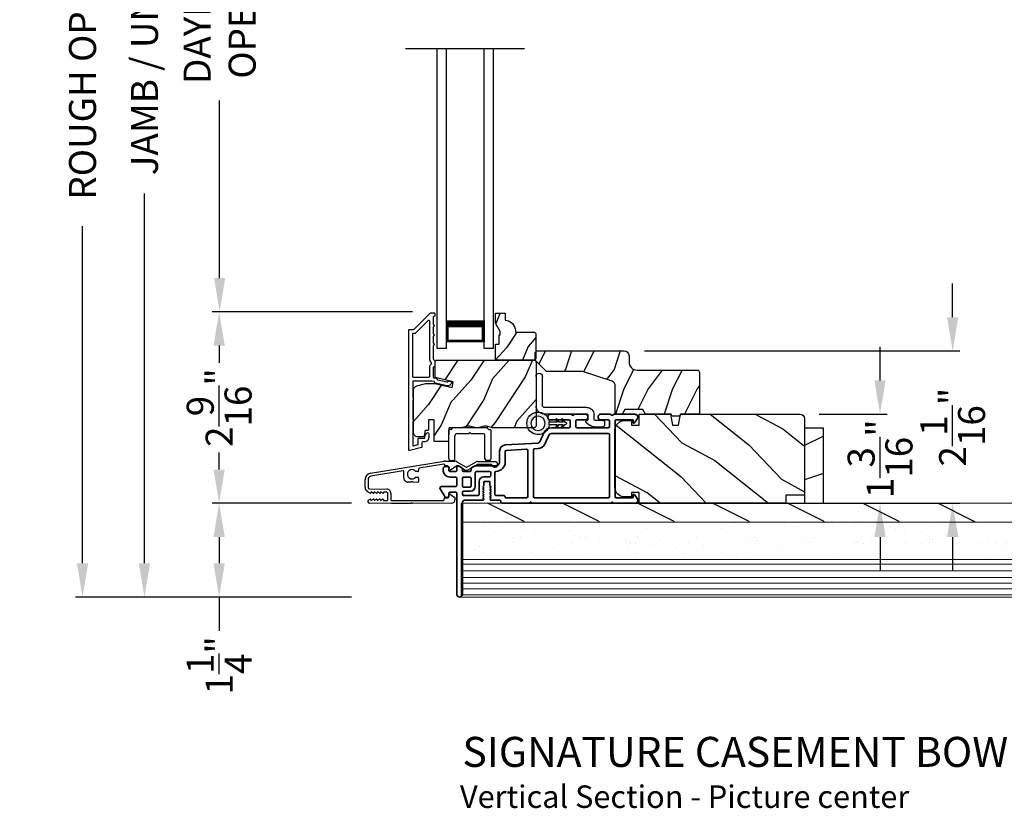
# Model space of a CAD drawing. Extents: x 102 to 204, y -200 to -134.
# Drawn here: x 181 to 194, y -166 to -155 of the extents above; entities that cross this region are included whole.
import ezdxf

# ---------------------------------------------------------------- set-up
doc = ezdxf.new("R2010")
doc.units = 0
doc.header["$LTSCALE"] = 2
doc.header["$MEASUREMENT"] = 0
doc.header["$PDMODE"] = 3
doc.layers.get('0').update_dxf_attribs({"linetype": 'CONTINUOUS'})
doc.layers.get('DEFPOINTS').update_dxf_attribs({"color": 3, "linetype": 'CONTINUOUS'})
doc.layers.add('Dim', color=7, linetype='CONTINUOUS')
doc.styles.add('Arial', font='arial.ttf')
doc.styles.get("Standard").update_dxf_attribs({"font": 'arial.ttf'})
doc.dimstyles.new('STANDARD 1.5', dxfattribs={"dimtxt": 0.36, "dimasz": 0.45, "dimexe": 0.09375, "dimexo": 0.27, "dimgap": 0.135, "dimtad": 0, "dimdec": 4, "dimzin": 0, "dimdsep": 46, "dimlunit": 4, "dimtxsty": 'Standard', "dimcen": 0, "dimadec": 0, "dimazin": 0, "dimtfac": 1, "dimtdec": 4, "dimtofl": 0, "dimtmove": 0, "dimatfit": 3, "dimfxl": 1, "dimtolj": 1, "dimtzin": 0, "dimarcsym": 0})

# ---------------------------------------------------------------- blocks, each defined once
blk = doc.blocks.new('*D476')
at = {"layer": 'DEFPOINTS', "color": 0, "transparency": 16777216}
for p in [(182.679, -146.948), (185.718, -146.948), (185.71, -162.931)]:
    blk.add_point(p, dxfattribs=at)
at = {"layer": 'Dim', "color": 0, "lineweight": -2, "transparency": 16777216}
for p, q in [((185.448, -146.948), (182.585, -146.948)), ((182.679, -147.398), (182.679, -152.329)), ((182.679, -162.481), (182.679, -157.549)), ((185.44, -162.931), (182.585, -162.931))]:
    blk.add_line(p, q, dxfattribs=at)
at = {"layer": 'Dim', "color": 0, "transparency": 16777216}
for points in [[(182.604, -147.398), (182.754, -147.398), (182.679, -146.948)], [(182.604, -162.481), (182.754, -162.481), (182.679, -162.931)]]:
    blk.add_solid(points, dxfattribs=at)
at = {"layer": 'Dim', "color": 0, "transparency": 16777216, "insert": (182.679, -154.939), "char_height": 0.36, "attachment_point": 5, "rotation": 90}
blk.add_mtext('\\A1;JAMB / UNIT HEIGHT', dxfattribs=at)
blk = doc.blocks.new('*D478')
at = {"layer": 'DEFPOINTS', "color": 0, "transparency": 16777216}
for p in [(186.521, -150.752), (183.682, -159.127), (186.521, -159.127)]:
    blk.add_point(p, dxfattribs=at)
at = {"layer": 'Dim', "color": 0, "lineweight": -2, "transparency": 16777216}
for p, q in [((186.251, -150.752), (183.588, -150.752)), ((183.682, -151.202), (183.682, -153.571)), ((183.682, -158.677), (183.682, -156.307)), ((186.251, -159.127), (183.588, -159.127))]:
    blk.add_line(p, q, dxfattribs=at)
at = {"layer": 'Dim', "color": 0, "transparency": 16777216}
for points in [[(183.607, -151.202), (183.757, -151.202), (183.682, -150.752)], [(183.607, -158.677), (183.757, -158.677), (183.682, -159.127)]]:
    blk.add_solid(points, dxfattribs=at)
at = {"layer": 'Dim', "color": 0, "transparency": 16777216, "insert": (183.682, -154.939), "char_height": 0.36, "attachment_point": 5, "rotation": 90}
blk.add_mtext('\\A1;DAYLIGHT \\POPENING', dxfattribs=at)
blk = doc.blocks.new('*D480')
at = {"layer": 'DEFPOINTS', "color": 0, "transparency": 16777216}
for p in [(183.675, -159.127), (186.521, -159.127), (185.71, -161.681)]:
    blk.add_point(p, dxfattribs=at)
at = {"layer": 'Dim', "color": 0, "lineweight": -2, "transparency": 16777216}
for p, q in [((186.251, -159.127), (183.581, -159.127)), ((183.675, -159.577), (183.675, -159.806)), ((183.675, -161.231), (183.675, -161.002)), ((185.44, -161.681), (183.581, -161.681))]:
    blk.add_line(p, q, dxfattribs=at)
at = {"layer": 'Dim', "color": 0, "transparency": 16777216}
for points in [[(183.6, -159.577), (183.75, -159.577), (183.675, -159.127)], [(183.6, -161.231), (183.75, -161.231), (183.675, -161.681)]]:
    blk.add_solid(points, dxfattribs=at)
at = {"layer": 'Dim', "color": 0, "transparency": 16777216, "insert": (183.675, -160.404), "char_height": 0.36, "attachment_point": 5, "rotation": 90}
blk.add_mtext('\\A1;2{\\H1x;\\S9/16;}"', dxfattribs=at)
blk = doc.blocks.new('*D481')
at = {"layer": 'DEFPOINTS', "color": 0, "transparency": 16777216}
for p in [(185.718, -146.448), (181.854, -162.931), (185.71, -162.931)]:
    blk.add_point(p, dxfattribs=at)
at = {"layer": 'Dim', "color": 0, "lineweight": -2, "transparency": 16777216}
for p, q in [((185.448, -146.448), (181.76, -146.448)), ((181.854, -146.898), (181.854, -151.394)), ((181.854, -162.481), (181.854, -157.985)), ((185.44, -162.931), (181.76, -162.931))]:
    blk.add_line(p, q, dxfattribs=at)
at = {"layer": 'Dim', "color": 0, "transparency": 16777216}
for points in [[(181.779, -146.898), (181.929, -146.898), (181.854, -146.448)], [(181.779, -162.481), (181.929, -162.481), (181.854, -162.931)]]:
    blk.add_solid(points, dxfattribs=at)
at = {"layer": 'Dim', "color": 0, "transparency": 16777216, "insert": (181.854, -154.689), "char_height": 0.36, "attachment_point": 5, "rotation": 90}
blk.add_mtext('\\A1;ROUGH OPENING HEIGHT', dxfattribs=at)
blk = doc.blocks.new('*D482')
at = {"layer": 'DEFPOINTS', "color": 0, "transparency": 16777216}
for p in [(189.076, -159.649), (193.453, -159.649), (187.518, -161.681)]:
    blk.add_point(p, dxfattribs=at)
at = {"layer": 'Dim', "color": 0, "lineweight": -2, "transparency": 16777216}
for p, q in [((193.453, -159.199), (193.453, -158.749)), ((189.346, -159.649), (193.547, -159.649)), ((187.788, -161.681), (193.547, -161.681)), ((193.453, -162.131), (193.453, -162.581))]:
    blk.add_line(p, q, dxfattribs=at)
at = {"layer": 'Dim', "color": 0, "transparency": 16777216}
for points in [[(193.378, -159.199), (193.528, -159.199), (193.453, -159.649)], [(193.378, -162.131), (193.528, -162.131), (193.453, -161.681)]]:
    blk.add_solid(points, dxfattribs=at)
at = {"layer": 'Dim', "color": 0, "transparency": 16777216, "insert": (193.453, -160.665), "char_height": 0.36, "attachment_point": 5, "rotation": 90}
blk.add_mtext('\\A1;2{\\H1x;\\S1/16;}"', dxfattribs=at)
blk = doc.blocks.new('*D483')
at = {"layer": 'DEFPOINTS', "color": 0, "transparency": 16777216}
for p in [(191.404, -160.493), (191.23, -161.681), (192.485, -161.681)]:
    blk.add_point(p, dxfattribs=at)
at = {"layer": 'Dim', "color": 0, "lineweight": -2, "transparency": 16777216}
for p, q in [((192.485, -160.043), (192.485, -159.593)), ((191.674, -160.493), (192.578, -160.493)), ((191.5, -161.681), (192.578, -161.681)), ((192.485, -162.131), (192.485, -162.581))]:
    blk.add_line(p, q, dxfattribs=at)
at = {"layer": 'Dim', "color": 0, "transparency": 16777216}
for points in [[(192.41, -160.043), (192.56, -160.043), (192.485, -160.493)], [(192.41, -162.131), (192.56, -162.131), (192.485, -161.681)]]:
    blk.add_solid(points, dxfattribs=at)
at = {"layer": 'Dim', "color": 0, "transparency": 16777216, "insert": (192.485, -161.087), "char_height": 0.36, "attachment_point": 5, "rotation": 90}
blk.add_mtext('\\A1;1{\\H1x;\\S3/16;}"', dxfattribs=at)
blk = doc.blocks.new('NEW WS LY HEAD BOARD')
at = {"lineweight": 18}
h = blk.add_hatch(dxfattribs=at)
h.set_pattern_fill('AR-SAND', color=256, scale=0.25, style=0)
h.set_pattern_definition([(37.5, (-37.88374, -21.73782), (-0.0157483, 0.481706), [0, -0.38, 0, -0.425, 0, -0.40625]), (7.5, (-37.88374, -21.7378), (0.442444, 0.7055365), [0, -0.205, 0, -0.3425, 0, -0.13125]), (327.5, (-38.19124, -21.73782), (0.7785355, 0.0014148), [0, -0.125, 0, -0.45, 0, -0.5875]), (317.5, (-38.19124, -21.7378), (0.751532, 0.219419), [0, -0.0625, 0, -0.295, 0, -0.3375])])
h.paths.add_polyline_path([(-4.513, 0.75), (-4.513, 0.25), (9.447, 0.25), (9.447, 0.75)])
h = blk.add_hatch()
h.set_pattern_fill('WOOD2', color=256, pattern_type=2)
h.set_pattern_definition([(216.8699, (26.13309, -76.77877), (2.9999999, 2.0000001), [0.5, -4.5]), (206.5651, (26.7331, -77.07877), (-0.9999992, -1.0000013), [1.118034, -1.118034]), (198.4349, (26.7331, -77.57877), (-2.0000004, -0.9999984), [0.632456, -2.529822])])
h.paths.add_polyline_path([(9.447, 0.25), (-4.513, 0.25), (-4.513, 0), (-0.339, 0), (-0.339, 0), (-0.019, 0), (9.447, 0)])
at = {"color": 7, "linetype": 'Continuous', "lineweight": 15}
for p, q in [((9.447, 1.25), (-4.513, 1.25)), ((-4.513, 1.219), (-4.513, 1.25)), ((9.447, 1.219), (-4.513, 1.219)), ((9.447, 1.219), (-4.513, 1.219)), ((-4.513, 0.75), (-4.513, 1.219)), ((9.447, 0.75), (-4.513, 0.75)), ((9.447, 0.75), (-4.513, 0.75)), ((-4.513, 0.25), (-4.513, 0.75)), ((9.447, 0.25), (-4.513, 0.25)), ((-4.513, 0), (-4.513, 0.25)), ((9.447, 0.25), (-4.513, 0.25)), ((9.447, 0), (-4.513, 0))]:
    blk.add_line(p, q, dxfattribs=at)
at = {"lineweight": 18}
for p, q in [((9.422, 1.219), (0.922, 1.219)), ((9.422, 1.143), (-4.513, 1.143)), ((9.422, 1.066), (-4.513, 1.066)), ((9.422, 0.988), (-4.513, 0.988)), ((9.422, 0.9), (-4.513, 0.9)), ((9.422, 0.811), (-4.513, 0.811))]:
    blk.add_line(p, q, dxfattribs=at)
blk = doc.blocks.new('*D487')
at = {"color": 0, "lineweight": -2, "transparency": 16777216}
for p, q in [((185.44, -161.681), (183.581, -161.681)), ((183.675, -162.131), (183.675, -162.481)), ((185.44, -162.931), (183.581, -162.931)), ((183.675, -162.931), (183.675, -163.381))]:
    blk.add_line(p, q, dxfattribs=at)
at = {"color": 0, "transparency": 16777216}
for points in [[(183.6, -162.131), (183.75, -162.131), (183.675, -161.681)], [(183.6, -162.481), (183.75, -162.481), (183.675, -162.931)]]:
    blk.add_solid(points, dxfattribs=at)
at = {"layer": 'DEFPOINTS', "color": 0, "transparency": 16777216}
for p in [(185.71, -161.681), (183.675, -162.931), (185.71, -162.931)]:
    blk.add_point(p, dxfattribs=at)
at = {"color": 0, "transparency": 16777216, "insert": (183.675, -163.842), "char_height": 0.36, "attachment_point": 5, "rotation": 90}
blk.add_mtext('\\A1;1{\\H1x;\\S1/4;}"', dxfattribs=at)
blk = doc.blocks.new('A$C1C4E60E2')
for p, q in [((0.07, 0.401), (1.049, 0.573)), ((1.047, 0.532), (0.721, 0.475)), ((1.067, 0.575), (1.195, 0.575)), ((1.22, 0.568), (1.343, 0.497)), ((1.353, 0.497), (1.476, 0.568)), ((1.496, 0.534), (1.373, 0.462)), ((1.501, 0.575), (1.727, 0.575)), ((1.681, 0.535), (1.501, 0.535)), ((0.506, 0.437), (0.077, 0.361)), ((0.517, 0.342), (0.517, 0.427)), ((0.702, 0.433), (0.674, 0.433)), ((0.712, 0.465), (0.712, 0.443)), ((1.059, 0.51), (1.059, 0.523)), ((1.111, 0.5), (1.069, 0.5)), ((1.121, 0.461), (1.121, 0.49)), ((1.222, 0.514), (1.137, 0.453)), ((1.323, 0.462), (1.233, 0.514)), ((0, 0.213), (0, 0.317)), ((0.04, 0.317), (0.04, 0.214)), ((0.615, 0.287), (0.572, 0.287)), ((0.625, 0.297), (0.615, 0.287)), ((0.635, 0.287), (0.625, 0.297)), ((0.702, 0.287), (0.635, 0.287)), ((0.674, 0.355), (0.702, 0.355)), ((0.712, 0.345), (0.712, 0.297)), ((0.069, 0.137), (0.031, 0.159)), ((0.063, 0.191), (0.29, 0.191)), ((0.081, 0.154), (0.081, 0.144)), ((0.111, 0.137), (0.081, 0.154)), ((0.123, 0.154), (0.123, 0.144)), ((0.153, 0.137), (0.123, 0.154)), ((0.165, 0.154), (0.165, 0.144)), ((0.195, 0.137), (0.165, 0.154)), ((0.207, 0.154), (0.207, 0.144)), ((0.237, 0.137), (0.207, 0.154)), ((0.249, 0.151), (0.249, 0.144)), ((0.29, 0.151), (0.249, 0.151)), ((0.306, 0.057), (0.306, 0.135)), ((0.346, 0.135), (0.346, 0.05)), ((1.135, 0.134), (1.192, 0.096)), ((0.052, 0.045), (0.069, 0.055)), ((0.356, 0), (0.064, 0)), ((0.081, 0.038), (0.111, 0.055)), ((0.081, 0.048), (0.081, 0.038)), ((0.123, 0.038), (0.153, 0.055)), ((0.123, 0.048), (0.123, 0.038)), ((0.165, 0.038), (0.195, 0.055)), ((0.165, 0.048), (0.165, 0.038)), ((0.207, 0.038), (0.237, 0.055)), ((0.207, 0.048), (0.207, 0.038)), ((0.249, 0.048), (0.249, 0.041)), ((0.249, 0.041), (0.29, 0.041)), ((0.356, 0.04), (1.048, 0.051)), ((0.615, 0.004), (0.356, 0)), ((0.625, 0.014), (0.615, 0.004)), ((0.635, 0.004), (0.625, 0.014)), ((1.151, 0.013), (0.635, 0.004)), ((1.058, 0.061), (1.058, 0.076)), ((1.068, 0.086), (1.11, 0.087)), ((1.119, 0.097), (1.119, 0.126)), ((1.205, 0.071), (1.205, 0.068))]:
    blk.add_line(p, q)
for centre, radius, start, end in [((1.049, 0.523), 0.01, 359.9974, 100.0053), ((1.067, 0.47), 0.105, 89.9941, 100.0019), ((1.195, 0.525), 0.05, 60.0012, 89.9999), ((1.501, 0.525), 0.05, 90.0001, 119.9988), ((1.501, 0.525), 0.00998, 89.9778, 120.0264), ((1.681, 0.525), 0.01, 15.2639, 89.9931), ((1.727, 0.537), 0.0375, 195.257, 90.0001), ((0.085, 0.317), 0.085, 99.9997, 180), ((0.507, 0.427), 0.01, 0.0017, 99.9937), ((0.625, 0.394), 0.0627, 38.4925, 321.5075), ((0.702, 0.443), 0.01, 269.997, 0.0047), ((0.722, 0.465), 0.01, 100.0006, 179.9969), ((1.069, 0.51), 0.01, 179.9953, 270.003), ((1.111, 0.49), 0.01, 359.9953, 90.0038), ((1.131, 0.461), 0.01, 180.0007, 305.2142), ((1.228, 0.506), 0.01, 59.9988, 125.2178), ((1.348, 0.506), 0.05, 240.0011, 299.9989), ((1.348, 0.506), 0.01, 239.9958, 300.0042), ((0.085, 0.317), 0.045, 100.0015, 179.9986), ((0.572, 0.342), 0.055, 179.9995, 270.0011), ((0.702, 0.345), 0.01, 359.9953, 90.003), ((0.702, 0.297), 0.01, 269.997, 0.0047), ((0.063, 0.213), 0.063, 180.0001, 240.0003), ((0.063, 0.214), 0.023, 179.9983, 270.0031), ((0.073, 0.144), 0.008, 240.0006, 359.9923), ((0.115, 0.144), 0.008, 239.9994, 359.9947), ((0.157, 0.144), 0.008, 240.0006, 359.9923), ((0.199, 0.144), 0.008, 239.9994, 359.9947), ((0.241, 0.144), 0.008, 240.0006, 359.9923), ((0.29, 0.135), 0.056, 359.9997, 90.0003), ((0.29, 0.135), 0.016, 0.0016, 90.0006), ((1.129, 0.126), 0.01, 56.2543, 180.9221), ((0.064, 0.024), 0.0242, 120, 270.0006), ((0.073, 0.048), 0.008, 359.9993, 119.9994), ((0.115, 0.048), 0.008, 359.9969, 120.0006), ((0.157, 0.048), 0.008, 359.9993, 119.9994), ((0.199, 0.048), 0.008, 359.9969, 120.0006), ((0.241, 0.048), 0.008, 359.9993, 119.9994), ((0.29, 0.057), 0.016, 269.9994, 0.0027), ((0.356, 0.05), 0.01, 180.0038, 270.92), ((1.048, 0.061), 0.01, 270.9239, 0.919), ((1.068, 0.076), 0.01, 90.9224, 180.9139), ((1.109, 0.097), 0.01, 270.9111, 0.9252), ((1.15, 0.068), 0.055, 270.9207, 359.9996), ((1.175, 0.071), 0.03, 0.0004, 56.2533)]:
    blk.add_arc(centre, radius, start, end)
blk = doc.blocks.new('A$C3ADC6B63')
for p, q in [((0.829, 0.286), (0.829, 0.672)), ((0.914, 0.672), (0.914, 0.276)), ((0.14, 0.095), (0.14, 0.161)), ((0.226, 0.161), (0.226, 0.094)), ((0.236, 0.256), (0.799, 0.256)), ((0.809, 0.171), (0.236, 0.171)), ((0, 0.025), (0, 0.06)), ((0.025, 0.085), (0.13, 0.085)), ((0.249, 0.061), (0.192, 0.018)), ((0.14, 0), (0.025, 0))]:
    blk.add_line(p, q)
for centre, radius, start, end in [((0.872, 0.672), 0.0426, 0, 180), ((0.799, 0.286), 0.0301, 270.0006, 359.9994), ((0.809, 0.276), 0.105, 270.0001, 0.0001), ((0.236, 0.161), 0.0953, 89.9998, 179.9999), ((0.236, 0.161), 0.01, 89.9966, 180.0013), ((0.025, 0.06), 0.0251, 89.9991, 180.0008), ((0.025, 0.025), 0.0251, 180.0015, 269.9986), ((0.13, 0.095), 0.01, 270.0026, 359.9982), ((0.14, 0.085), 0.0853, 270.0005, 307.4449), ((0.236, 0.094), 0.01, 179.9982, 257.1638), ((0.226, 0.05), 0.0351, 47.741, 77.1576), ((0.243, 0.069), 0.01, 307.4452, 47.7377)]:
    blk.add_arc(centre, radius, start, end)
blk = doc.blocks.new('A$C003C651C')
for p, q in [((0, 0.02), (0, 0.402)), ((0.031, 0.412), (0.01, 0.412)), ((0.041, 0.427), (0.041, 0.422)), ((0.051, 0.437), (0.511, 0.437)), ((0.521, 0.427), (0.521, 0.422)), ((0.531, 0.412), (0.552, 0.412)), ((0.562, 0.402), (0.562, 0.02)), ((0.08, 0.02), (0.08, 0.327)), ((0.11, 0.357), (0.264, 0.357)), ((0.298, 0.357), (0.452, 0.357)), ((0.482, 0.02), (0.482, 0.327)), ((0.02, 0), (0.06, 0)), ((0.542, 0), (0.502, 0))]:
    blk.add_line(p, q)
for centre, radius, start, end in [((0.01, 0.402), 0.01, 90, 180), ((0.031, 0.422), 0.01, 270, 0), ((0.051, 0.427), 0.01, 90, 180), ((0.511, 0.427), 0.01, 360, 90), ((0.531, 0.422), 0.01, 180, 270), ((0.552, 0.402), 0.01, 0, 90), ((0.11, 0.327), 0.03, 90, 180), ((0.264, 0.367), 0.01, 270, 330), ((0.281, 0.357), 0.01, 30, 150), ((0.298, 0.367), 0.01, 210, 270), ((0.452, 0.327), 0.03, 0, 90), ((0.02, 0.02), 0.02, 180, 270), ((0.06, 0.02), 0.02, 270, 0), ((0.502, 0.02), 0.02, 180, 270), ((0.542, 0.02), 0.02, 270, 0)]:
    blk.add_arc(centre, radius, start, end)
blk = doc.blocks.new('A$C28B109A8')
for p, q in [((0, 0), (0, 3.996)), ((0.125, 0), (0.125, 3.996)), ((0.625, 0), (0.625, 3.996)), ((0.75, 0), (0.75, 3.996)), ((0.125, 0.089), (0.125, 0.375)), ((0.625, 0.375), (0.625, 0.089)), ((0.125, 0), (0, 0)), ((0.625, 0.089), (0.125, 0.089)), ((0.125, 0.089), (0.125, 0.089)), ((0.75, 0), (0.625, 0))]:
    blk.add_line(p, q)
for points, const_width in [([(0.625, 0.33), (0.125, 0.33)], 0.09), ([(0.14, 0.089), (0.14, 0.33)], 0.03), ([(0.61, 0.089), (0.61, 0.33)], 0.03), ([(0.61, 0.104), (0.14, 0.104)], 0.03)]:
    blk.add_lwpolyline(points, dxfattribs=dict(const_width=const_width))
blk = doc.blocks.new('A$C3F3E3B03')
h = blk.add_hatch()
h.set_pattern_fill('DOTS', color=256, scale=0.25, angle=30)
h.set_pattern_definition([(30, (347.692192, 54.870388), (-0.0010466765, 0.0174378969), [0, -0.015625])])
edge = h.paths.add_edge_path(flags=16)
edge.add_arc((0.15, 0.15), 0.095, 0, 360)
edge = h.paths.add_edge_path()
edge.add_arc((0.15, 0.15), 0.15, 7.6023, 352.3977)
edge.add_line((0.299, 0.13), (0.299, 0.17))
for p, q in [((0.299, 0.17), (0.31, 0.17)), ((0.299, 0.17), (0.299, 0.13)), ((0.314, 0.168), (0.315, 0.166)), ((0.315, 0.134), (0.314, 0.132)), ((0.319, 0.164), (0.406, 0.164)), ((0.406, 0.136), (0.319, 0.136)), ((0.406, 0.164), (0.387, 0.197)), ((0.387, 0.103), (0.406, 0.136)), ((0.405, 0.207), (0.43, 0.164)), ((0.43, 0.136), (0.405, 0.093)), ((0.43, 0.164), (0.481, 0.164)), ((0.481, 0.136), (0.43, 0.136)), ((0.481, 0.164), (0.462, 0.197)), ((0.462, 0.103), (0.481, 0.136)), ((0.48, 0.207), (0.505, 0.164)), ((0.505, 0.136), (0.48, 0.093)), ((0.505, 0.164), (0.515, 0.164)), ((0.515, 0.136), (0.505, 0.136)), ((0.31, 0.13), (0.299, 0.13))]:
    blk.add_line(p, q)
blk.add_circle((0.15, 0.15), 0.095)
for centre, radius, start, end in [((0.15, 0.15), 0.15, 7.6023, 352.3977), ((0.31, 0.165), 0.005, 39.9943, 90.0124), ((0.31, 0.135), 0.005, 269.9876, 320.0057), ((0.319, 0.169), 0.005, 219.9943, 270.0124), ((0.319, 0.131), 0.005, 89.9876, 140.0057), ((0.396, 0.202), 0.0105, 29.9975, 210.0027), ((0.471, 0.202), 0.0105, 29.9975, 210.0027), ((0.515, 0.15), 0.0145, 269.9996, 90.0004), ((0.396, 0.098), 0.0105, 149.9973, 330.0025), ((0.471, 0.098), 0.0105, 149.9973, 330.0025)]:
    blk.add_arc(centre, radius, start, end)

msp = doc.modelspace()

# ---------------------------------------------------------------- hatches: boundary and pattern name
h = msp.add_hatch()
h.set_pattern_fill('WOOD2', color=256, scale=0.65, angle=30, pattern_type=2)
h.set_pattern_definition([(246.8699, (535.39608, -94.75219), (1.03874945, 2.100833068), [0.325, -2.925]), (236.5651, (535.83133, -94.72607), (-0.23791561, -0.88791698), [0.7267221, -0.7267221]), (228.4349, (535.99383, -95.00752), (-0.80083379, -1.21291575), [0.4110964, -1.6443843])])
edge = h.paths.add_edge_path()
edge.add_line((187.89886, -159.7515), (187.87886, -159.77151))
edge.add_line((187.87886, -159.77151), (187.35986, -159.77151))
edge.add_line((187.35986, -159.77151), (187.35986, -159.56051))
edge.add_line((187.35986, -159.56051), (187.40686, -159.56051))
edge.add_line((187.40686, -159.56051), (187.40686, -159.4355))
edge.add_line((187.40686, -159.4355), (187.42286, -159.4355))
edge.add_line((187.42286, -159.4355), (187.42286, -159.3885))
edge.add_line((187.42286, -159.3885), (187.35986, -159.27939))
edge.add_line((187.35986, -159.27939), (187.35986, -159.14651))
edge.add_line((187.35986, -159.14651), (187.48886, -159.14651))
edge.add_line((187.48886, -159.14651), (187.48886, -159.24051))
edge.add_arc((187.48386, -159.38042), 0.14, -0.000143, 87.953389, ccw=False)
edge.add_line((187.62386, -159.38042), (187.62386, -159.3965))
edge.add_line((187.62386, -159.3965), (187.87886, -159.3965))
edge.add_line((187.87886, -159.3965), (187.89886, -159.4165))
edge.add_line((187.89886, -159.4165), (187.89886, -159.7515))
h = msp.add_hatch()
h.set_pattern_fill('WOOD2', color=256, scale=0.65, angle=90)
h.set_pattern_definition([(233.1301, (170.08961, -222.94566), (1.30000008, 1.94999995), [0.325, -2.925]), (243.4349, (169.8946, -222.55566), (-0.6500009, -0.6499995), [0.726722, -0.726722]), (251.5651, (169.5696, -222.55566), (-0.64999896, -1.3000003), [0.4110964, -1.644384])])
edge = h.paths.add_edge_path()
edge.add_line((190.0476, -159.905), (189.24869, -159.905))
edge.add_arc((189.24869, -159.795), 0.11, 180, 270, ccw=False)
edge.add_line((189.13869, -159.795), (189.13869, -159.712))
edge.add_arc((189.07569, -159.712), 0.063, 360, 450)
edge.add_line((189.07569, -159.649), (187.90875, -159.649))
edge.add_line((187.90875, -159.649), (187.88869, -159.66907))
edge.add_line((187.88869, -159.66907), (187.88869, -159.774))
edge.add_line((187.88869, -159.774), (188.03869, -159.924))
edge.add_line((188.03869, -159.924), (188.51869, -159.924))
edge.add_line((188.51869, -159.924), (188.91247, -160.05424))
edge.add_arc((188.89269, -160.11405), 0.063, 360, 431.7, ccw=False)
edge.add_line((188.95569, -160.11405), (188.95569, -160.493))
edge.add_line((188.95569, -160.493), (189.04669, -160.493))
edge.add_line((189.04669, -160.493), (189.08249, -160.431))
edge.add_line((189.08249, -160.431), (189.3239, -160.431))
edge.add_line((189.3239, -160.431), (189.35969, -160.493))
edge.add_line((189.35969, -160.493), (189.70269, -160.493))
edge.add_line((189.70269, -160.493), (189.71179, -160.518))
edge.add_line((189.71179, -160.518), (189.81559, -160.518))
edge.add_line((189.81559, -160.518), (189.82469, -160.493))
edge.add_line((189.82469, -160.493), (190.07769, -160.493))
edge.add_line((190.07769, -160.493), (190.07769, -159.9351))
edge.add_arc((190.0476, -159.9351), 0.03009, 359.998831, 450.001169)
edge = h.paths.add_edge_path()
edge.add_arc((187.86159, -159.91728), 0.01, -0.003963, 90.003122, ccw=False)
h = msp.add_hatch()
h.set_pattern_fill('WOOD2', color=256, scale=0.65, angle=30, pattern_type=2)
h.set_pattern_definition([(246.8699, (535.39608, -93.40983), (1.03874945, 2.100833068), [0.325, -2.925]), (236.5651, (535.83133, -93.3837), (-0.23791561, -0.88791698), [0.7267221, -0.7267221]), (228.4349, (535.99383, -93.66516), (-0.80083379, -1.21291575), [0.4110964, -1.6443843])])
edge = h.paths.add_edge_path()
edge.add_line((186.26486, -160.73581), (186.26486, -160.17303))
edge.add_arc((186.32486, -160.17303), 0.06, 105.0003, 179.999676, ccw=False)
edge.add_line((186.30933, -160.11507), (186.43088, -160.08251))
edge.add_line((186.43088, -160.08251), (186.55183, -160.08251))
edge.add_line((186.55183, -160.08251), (186.77931, -160.13502))
edge.add_line((186.77931, -160.13502), (186.79686, -160.05902))
edge.add_line((186.79686, -160.05902), (186.55386, -160.00292))
edge.add_line((186.55386, -160.00292), (186.55386, -159.80151))
edge.add_arc((186.58386, -159.8015), 0.03, 89.998831, 180.001169, ccw=False)
edge.add_line((186.58386, -159.77151), (187.86986, -159.77151))
edge.add_arc((187.86986, -159.8015), 0.03, -0.001408, 90.001268, ccw=False)
edge.add_line((187.89986, -159.80151), (187.89986, -160.6438))
edge.add_arc((187.86986, -160.6438), 0.03, 270.000645, 359.999495, ccw=False)
edge.add_line((187.86986, -160.6738), (187.32315, -160.6738))
edge.add_arc((187.32314, -160.61383), 0.05998, 254.49638, 270.002195, ccw=False)
edge.add_line((187.30711, -160.67162), (187.24089, -160.65326))
edge.add_arc((187.22486, -160.71107), 0.05999, 74.498575, 105.501425)
edge.add_line((187.20883, -160.65326), (187.14261, -160.67162))
edge.add_arc((187.12658, -160.61383), 0.05998, 269.997805, 285.50362, ccw=False)
edge.add_line((187.12657, -160.6738), (187.10004, -160.6738))
edge.add_arc((187.10004, -160.61381), 0.06, 254.476011, 270.000569, ccw=False)
edge.add_line((187.08398, -160.67162), (187.01792, -160.65327))
edge.add_arc((187.00186, -160.71108), 0.06, 74.47658, 105.52342)
edge.add_line((186.9858, -160.65327), (186.91974, -160.67162))
edge.add_arc((186.90368, -160.61381), 0.06, 269.999571, 285.523989, ccw=False)
edge.add_line((186.90368, -160.6738), (186.74686, -160.6738))
edge.add_arc((186.74686, -160.6838), 0.01, 89.99917, 178.0017)
edge.add_line((186.73687, -160.68346), (186.73108, -160.84915))
edge.add_arc((186.72109, -160.8488), 0.01, 269.999255, 357.998136, ccw=False)
edge.add_line((186.72109, -160.8588), (186.55186, -160.8588))
edge.add_arc((186.55186, -160.84881), 0.01, 179.998681, 270.003839, ccw=False)
edge.add_line((186.54186, -160.8488), (186.54186, -160.57581))
edge.add_arc((186.53186, -160.5758), 0.01, 359.99532, 450.002999)
edge.add_line((186.53186, -160.5658), (186.47386, -160.5658))
edge.add_arc((186.47386, -160.5758), 0.01, 89.99616, 180.004679)
edge.add_line((186.46386, -160.57581), (186.46386, -160.7008))
edge.add_arc((186.45386, -160.7008), 0.01, 270.001898, 359.998942, ccw=False)
edge.add_line((186.45386, -160.7108), (186.42486, -160.7108))
edge.add_arc((186.42486, -160.7208), 0.01, 89.99917, 178.0017)
edge.add_line((186.41487, -160.72046), (186.41325, -160.76685))
edge.add_arc((186.38326, -160.7658), 0.03, 270.000162, 357.999549, ccw=False)
edge.add_line((186.38326, -160.7958), (186.32486, -160.7958))
edge.add_arc((186.32486, -160.73581), 0.06, 179.999548, 270.000451, ccw=False)
h = msp.add_hatch()
h.set_pattern_fill('WOOD2', color=256, angle=115, style=0)
h.set_pattern_definition([(331.8699, (-26.58008, -238.62523), (-3.08047044, 1.87368671), [0.5, -4.5]), (321.5651, (-26.56175, -237.95466), (1.3289269, -0.4836882), [1.118034, -1.118034]), (313.4349, (-26.1086, -237.74335), (1.75154305, -1.3899984), [0.632456, -2.529822])])
edge = h.paths.add_edge_path()
edge.add_line((191.47997, -160.55301), (191.47997, -161.57101))
edge.add_line((191.47997, -161.57101), (191.22997, -161.57101))
edge.add_line((191.22997, -161.57101), (191.22997, -161.681))
edge.add_line((191.22997, -161.681), (189.27297, -161.681))
edge.add_line((189.27297, -161.681), (189.27297, -161.536))
edge.add_line((189.27297, -161.536), (189.17297, -161.536))
edge.add_line((189.17297, -161.536), (189.17297, -161.596))
edge.add_line((189.17297, -161.596), (189.07697, -161.596))
edge.add_arc((189.07697, -161.471), 0.125, 180, 270, ccw=False)
edge.add_line((188.95197, -161.471), (188.95197, -160.703))
edge.add_arc((189.07697, -160.703), 0.125, 90, 180, ccw=False)
edge.add_line((189.07697, -160.578), (189.17297, -160.578))
edge.add_line((189.17297, -160.578), (189.17297, -160.638))
edge.add_line((189.17297, -160.638), (189.27297, -160.638))
edge.add_line((189.27297, -160.638), (189.27297, -160.493))
edge.add_line((189.27297, -160.493), (189.69097, -160.493))
edge.add_line((189.69097, -160.493), (189.71654, -160.638))
edge.add_line((189.71654, -160.638), (189.79921, -160.638))
edge.add_line((189.79921, -160.638), (189.82478, -160.493))
edge.add_line((189.82478, -160.493), (191.41997, -160.493))
edge.add_arc((191.41997, -160.553), 0.06, 0, 90, ccw=False)
h = msp.add_hatch()
h.set_pattern_fill('WOOD2', color=256, pattern_type=2)
h.set_pattern_definition([(216.8699, (193.14425, -222.48047), (2.9999999, 2.0000001), [0.5, -4.5]), (206.5651, (193.74425, -222.78047), (-0.999999, -1.0000013), [1.118034, -1.118034]), (198.4349, (193.74425, -223.28047), (-2.0000004, -0.9999984), [0.632456, -2.529822])])
h.paths.add_polyline_path([(191.72997, -160.681), (191.47997, -160.681), (191.47997, -161.681), (191.72997, -161.681)])

# ---------------------------------------------------------------- linework, layer by layer
msp.add_line((187.74535, -155.6216), (186.16027, -155.6216))
for points in [[(186.26721, -159.36101, 0.19887264), (186.27429, -159.35808), (186.48843, -159.14393, -0.19887264), (186.4955, -159.141), (186.53986, -159.141, -0.41419415), (186.54986, -159.151), (186.54986, -159.181, -0.41419415), (186.53986, -159.19101), (186.5385, -159.19101, 0.41423993), (186.5285, -159.201), (186.5285, -159.296, -1), (186.5285, -159.326), (186.5285, -159.42101, -1), (186.5285, -159.45101), (186.5285, -159.546, -1), (186.5285, -159.576), (186.5285, -159.75614, 0.41419845), (186.5385, -159.76614), (186.54101, -159.76614, -0.37041104), (186.5495, -159.77602), (186.5495, -159.85038, -0.41418378), (186.5395, -159.86038), (186.5385, -159.86038, 0.41419845), (186.5285, -159.87038), (186.5285, -159.99571, 0.34926214), (186.53625, -160.00545), (186.56933, -160.01309, -0.19885946), (186.57556, -160.01753), (186.58327, -160.02988, 0.19900652), (186.5895, -160.03432), (186.71261, -160.06275, 0.41421998), (186.72461, -160.05525), (186.72599, -160.04926), (186.76496, -160.05826, -0.41421446), (186.77246, -160.07025), (186.77107, -160.07624, -0.41421295), (186.71111, -160.11371), (186.55808, -160.07838, -0.19887369), (186.55185, -160.07394), (186.54413, -160.06159, 0.19887369), (186.5379, -160.05715), (186.5124, -160.05126, 0.05711427), (186.51015, -160.05101), (186.26486, -160.05101, 0.41422527), (186.25486, -160.061), (186.25486, -160.27368, -0.57735232), (186.25486, -160.30833), (186.25486, -160.56065, -0.57735232), (186.25486, -160.59529), (186.25486, -160.90314, 0.49312269), (186.26745, -160.9128), (186.32145, -160.89833, 0.33945971), (186.32886, -160.88867), (186.32886, -160.8233, -0.41423564), (186.33886, -160.81331), (186.40886, -160.81331, 0.41419415), (186.41886, -160.8033), (186.41886, -160.78661, -0.13168167), (186.4202, -160.78161), (186.44087, -160.74581, -0.76732572), (186.46886, -160.7533), (186.46886, -160.8033, -0.41421746), (186.40886, -160.8633), (186.38886, -160.8633, 0.41419415), (186.37886, -160.87331), (186.37886, -160.92704, -0.33945971), (186.37145, -160.9367), (186.21745, -160.97796, -0.49318136), (186.20486, -160.9683), (186.20486, -159.371, -0.41422527), (186.21486, -159.36101)], [(187.89886, -159.7515), (187.87886, -159.77151), (187.35986, -159.77151), (187.35986, -159.56051), (187.40686, -159.56051), (187.40686, -159.4355), (187.42286, -159.4355), (187.42286, -159.3885), (187.35986, -159.27939), (187.35986, -159.14651), (187.48886, -159.14651), (187.48886, -159.24051, -0.40379039), (187.62386, -159.38042), (187.62386, -159.3965), (187.87886, -159.3965), (187.89886, -159.4165)], [(186.26486, -160.001, -0.41422527), (186.25486, -159.991), (186.25486, -159.42101, -0.41418378), (186.26486, -159.411), (186.28792, -159.411, 0.19901427), (186.295, -159.40808), (186.46143, -159.24164, -0.6681762), (186.4785, -159.24872), (186.4785, -159.75614, 0.21922161), (186.4995, -159.80174), (186.4995, -159.82467, 0.21921905), (186.4785, -159.87026), (186.4785, -159.991, -0.41423993), (186.4685, -160.001)], [(189.13878, -159.795, 0.41421356), (189.24878, -159.905), (190.04678, -159.905, -0.41421356), (190.07778, -159.936), (190.07778, -160.493), (189.82478, -160.493), (189.81568, -160.518), (189.71188, -160.518), (189.70278, -160.493), (189.35978, -160.493), (189.32398, -160.431), (189.08257, -160.431), (189.04678, -160.493), (188.95578, -160.493), (188.95578, -160.11405, 0.32347312), (188.91256, -160.05424), (188.51878, -159.924), (188.03878, -159.924), (187.88878, -159.774), (187.88878, -159.66907), (187.90884, -159.649), (189.07578, -159.649, -0.41421356), (189.13878, -159.712)]]:
    msp.add_lwpolyline(points, format="xyb", close=True)
for points in [[(186.26486, -160.73581), (186.26486, -160.17303, -0.33945122), (186.30933, -160.11507), (186.43088, -160.08251), (186.55183, -160.08251), (186.77931, -160.13502), (186.79686, -160.05902), (186.55386, -160.00292), (186.55386, -159.80151, -0.41422551), (186.58386, -159.77151), (187.86986, -159.77151, -0.41422724), (187.89986, -159.80151), (187.89986, -160.6438, -0.41420769), (187.86986, -160.6738), (187.32315, -160.6738, -0.0677603), (187.30711, -160.67162), (187.24089, -160.65326, 0.13610669), (187.20883, -160.65326), (187.14261, -160.67162, -0.0677603), (187.12657, -160.6738), (187.10004, -160.6738, -0.06784246), (187.08398, -160.67162), (187.01792, -160.65327, 0.1363022), (186.9858, -160.65327), (186.91974, -160.67162, -0.06784185), (186.90368, -160.6738), (186.74686, -160.6738, 0.40403907), (186.73687, -160.68346), (186.73108, -160.84915, -0.40402055), (186.72109, -160.8588), (186.55186, -160.8588, -0.41423993), (186.54186, -160.8488), (186.54186, -160.57581, 0.41425282), (186.53186, -160.5658), (186.47386, -160.5658, 0.41425712), (186.46386, -160.57581), (186.46386, -160.7008, -0.41419845), (186.45386, -160.7108), (186.42486, -160.7108, 0.40403907), (186.41487, -160.72046), (186.41325, -160.76685, -0.40402312), (186.38326, -160.7958), (186.32486, -160.7958, -0.41421818), (186.26486, -160.7358)], [(191.47997, -160.55301), (191.47997, -161.57101), (191.22997, -161.57101), (191.22997, -161.681), (189.27297, -161.681), (189.27297, -161.536), (189.17297, -161.536), (189.17297, -161.596), (189.07697, -161.596, -0.41421356), (188.95197, -161.471), (188.95197, -160.703, -0.41421356), (189.07697, -160.578), (189.17297, -160.578), (189.17297, -160.638), (189.27297, -160.638), (189.27297, -160.493), (189.69097, -160.493), (189.71654, -160.638), (189.79921, -160.638), (189.82478, -160.493), (191.41997, -160.493, -0.41421356), (191.47997, -160.553)]]:
    msp.add_lwpolyline(points, format="xyb")
at = {"color": 7, "linetype": 'Continuous', "lineweight": 35}
for points in [[(187.80081, -161.681), (187.45011, -161.681, -0.41420602), (187.43029, -161.66119), (187.43029, -161.656, 0.41421657), (187.41529, -161.641), (187.30029, -161.641, -0.41424423), (187.28529, -161.626), (187.28529, -161.6242), (187.30014, -161.60935), (187.28529, -161.5945), (187.30014, -161.57965), (187.28529, -161.5648), (187.30014, -161.54995), (187.28529, -161.5351), (187.30014, -161.52025), (187.28529, -161.5054), (187.30014, -161.49055), (187.28529, -161.4757), (187.30014, -161.46085), (187.28529, -161.446), (187.28529, -161.391), (187.20529, -161.391), (187.20529, -161.446), (187.19044, -161.46085), (187.20529, -161.4757), (187.19044, -161.49055), (187.20529, -161.5054), (187.19044, -161.52025), (187.20529, -161.5351), (187.19044, -161.54995), (187.20529, -161.5648), (187.19044, -161.57965), (187.20529, -161.5945), (187.19044, -161.60935), (187.20529, -161.6242), (187.20529, -161.626, -0.41424423), (187.19029, -161.641), (186.94829, -161.641, 0.41420596), (186.91829, -161.671), (186.91829, -162.8935, -1.00001369), (186.84329, -162.8935), (186.84329, -161.546, 0.41421657), (186.82829, -161.531), (186.75329, -161.531, 0.41421371), (186.73829, -161.546), (186.73829, -161.576, -0.76732197), (186.68231, -161.591), (186.62169, -161.486, -0.57734501), (186.63901, -161.456), (186.82829, -161.456, 0.41421657), (186.84329, -161.441), (186.84329, -161.346, 0.41421657), (186.82829, -161.331), (186.74829, -161.331, -0.41421132), (186.66329, -161.246), (186.66329, -161.221, -0.41420301), (186.70329, -161.181), (186.70829, -161.181, -0.41420596), (186.73829, -161.211), (186.73829, -161.241, 0.41421371), (186.75329, -161.256), (186.82829, -161.256, 0.41421657), (186.84329, -161.241), (186.84329, -161.191, -0.41419845), (186.85329, -161.181), (186.85729, -161.181, -0.14056198), (186.87319, -161.18556), (186.91124, -161.20934, -0.25860596), (186.91829, -161.22206), (186.91829, -161.241, 0.4142068), (186.93329, -161.256), (187.01829, -161.256, 0.41421371), (187.03329, -161.241), (187.03329, -161.22206, -0.25858832), (187.04035, -161.20934), (187.0784, -161.18556, -0.14056198), (187.09429, -161.181), (187.36336, -161.181, 0.41422212), (187.41336, -161.131), (187.41336, -160.98598, -0.39812699), (187.49367, -160.90111), (187.92415, -160.8773, 0.27654588), (187.94968, -160.86003), (188.00862, -160.73363, -0.2914727), (188.10379, -160.673), (188.33879, -160.673, 0.41424178), (188.35379, -160.658), (188.35379, -160.583, 0.41420267), (188.33879, -160.568), (188.08879, -160.568, -0.41420769), (188.05879, -160.538), (188.05879, -160.523, -0.41422724), (188.08879, -160.493), (188.36531, -160.493, -0.2679764), (188.3783, -160.5005, 0.57733984), (188.40428, -160.5005, -0.2679764), (188.41727, -160.493), (188.55279, -160.493, -1.00000293), (188.55279, -160.568), (188.44379, -160.568, 0.41420267), (188.42879, -160.583), (188.42879, -160.658, 0.41424178), (188.44379, -160.673), (188.86279, -160.673, 0.41424075), (188.87779, -160.658), (188.87779, -160.583, 0.41420164), (188.86279, -160.568), (188.76329, -160.568, -1.00000293), (188.76329, -160.493), (188.88931, -160.493, -0.26797809), (188.9023, -160.5005, 0.57733943), (188.92828, -160.5005, -0.2679784), (188.94127, -160.493), (189.21653, -160.493, -0.60681858), (189.2493, -160.55595), (189.21233, -160.60874, -0.73324565), (189.19414, -160.603), (189.19414, -160.573, 0.41424763), (189.18914, -160.568), (188.96779, -160.568, 0.41420127), (188.95279, -160.583), (188.95279, -161.591, 0.41421273), (188.96779, -161.606), (189.18879, -161.606, 0.41413245), (189.19379, -161.601), (189.19379, -161.571, -0.7332468), (189.21198, -161.56527), (189.24894, -161.61806, -0.60681703), (189.21618, -161.681), (188.94127, -161.681, -0.26791066), (188.92828, -161.6735, 0.57733943), (188.9023, -161.6735, -0.26791035), (188.88931, -161.681), (187.85277, -161.681, -0.26790932), (187.83978, -161.6735, 0.57733984), (187.8138, -161.6735, -0.26791289)], [(187.77346, -160.96075, -0.43049907), (187.78929, -160.97573), (187.78929, -161.591, -0.41421657), (187.77429, -161.606), (187.49029, -161.606, 0.41422551), (187.46029, -161.576), (187.36529, -161.576, -0.41421657), (187.35029, -161.561), (187.35029, -161.27099, -0.41019842), (187.36509, -161.25599, 0.41017755), (187.48836, -161.131), (187.48836, -160.99071, -0.39812873), (187.50253, -160.97573)]]:
    msp.add_lwpolyline(points, format="xyb", close=True, dxfattribs=at)
for points in [[(188.86279, -160.748, -0.41420164), (188.87779, -160.763), (188.87779, -161.591, -0.4142131), (188.86279, -161.606), (187.87929, -161.606, -0.41421168), (187.86429, -161.591), (187.86429, -160.96992, -0.39811741), (187.87846, -160.95495), (187.92829, -160.95219, 0.27654806), (188.01766, -160.89172), (188.0766, -160.76533, -0.29148268), (188.10379, -160.748), (188.86279, -160.748)], [(186.91829, -161.561), (186.91829, -161.536, -0.41423445), (186.93329, -161.521), (187.02329, -161.521, 0.41420956), (187.08829, -161.456), (187.08829, -161.27613, -0.25859553), (187.09535, -161.26341), (187.10355, -161.25828, -0.1405987), (187.1115, -161.256), (187.28029, -161.256, -0.41419534), (187.29529, -161.271), (187.29529, -161.311, -0.41423445), (187.28029, -161.326), (187.20529, -161.326, 0.41420956), (187.14029, -161.391), (187.14029, -161.561, -0.41421657), (187.12529, -161.576), (186.93329, -161.576, -0.4142068), (186.91829, -161.561)], [(187.03329, -161.346), (187.03329, -161.451, -0.41421371), (187.01829, -161.466), (186.93329, -161.466, -0.4142068), (186.91829, -161.451), (186.91829, -161.346, -0.4142068), (186.93329, -161.331), (187.01829, -161.331, -0.41421371), (187.03329, -161.346)]]:
    msp.add_lwpolyline(points, format="xyb", dxfattribs=at)
msp.add_lwpolyline([(191.47997, -161.681), (191.72997, -161.681), (191.72997, -160.681), (191.47997, -160.681)], close=True)

# ---------------------------------------------------------------- block references
at = {"color": 0}
msp.add_blockref('A$C28B109A8', (186.5816, -159.61749), dxfattribs=at)
at = {"xscale": -1}
msp.add_blockref('A$C3ADC6B63', (188.81428, -160.65986), dxfattribs=at)
at = {"xscale": -1, "rotation": 180}
for name, p in [('A$C3F3E3B03', (187.77662, -160.46471)), ('NEW WS LY HEAD BOARD', (191.41593, -161.681))]:
    msp.add_blockref(name, p, dxfattribs=at)
msp.add_blockref('A$C003C651C', (186.73696, -161.10836))
at = {"rotation": 359.3272251753154}
msp.add_blockref('A$C1C4E60E2', (185.61705, -161.68025), dxfattribs=at)

# ---------------------------------------------------------------- texts
at = {"style": 'Arial'}
for s, height, p in [('%%USIGNATURE CASEMENT BOW (8219)', 0.4, (186.91838, -165.19656)), ('Vertical Section - Picture center', 0.3, (186.88527, -165.74399))]:
    msp.add_text(s, height=height, dxfattribs=at).set_placement(p)

# ---------------------------------------------------------------- dimensions: what is measured, and where the dimension line sits
dim = msp.add_linear_dim(base=(183.67503, -162.9307), p1=(185.71043, -161.6807), p2=(185.71043, -162.9307), angle=90, dimstyle='STANDARD 1.5', override={"dimpost": '\\X'})
dim.commit()
dim.dimension.update_dxf_attribs({"geometry": '*D487', "text_midpoint": (183.67503, -163.84218)})
at = {"layer": 'Dim'}
for base, p1, p2, text, picture, middle in [((181.85369, -162.9307), (185.71753, -146.44771), (185.71043, -162.9307), 'ROUGH OPENING HEIGHT', '*D481', (181.85369, -154.6892)), ((182.67916, -146.94771), (185.71043, -162.9307), (185.71753, -146.94771), 'JAMB / UNIT HEIGHT', '*D476', (182.67916, -154.9392)), ((183.68212, -159.12678), (186.52099, -150.75193), (186.52099, -159.12678), 'DAYLIGHT \\POPENING', '*D478', (183.68212, -154.93935))]:
    dim = msp.add_linear_dim(base=base, p1=p1, p2=p2, angle=90, text=text, dimstyle='STANDARD 1.5', override={"dimpost": '\\X'}, dxfattribs=at)
    dim.commit()
    dim.dimension.update_dxf_attribs({"geometry": picture, "text_midpoint": middle})
for base, p1, p2, picture, middle in [((193.45307, -159.649), (187.51843, -161.681), (189.07578, -159.649), '*D482', (193.45307, -160.665)), ((183.67503, -159.12678), (185.71043, -161.6807), (186.52099, -159.12678), '*D480', (183.67503, -160.40374))]:
    dim = msp.add_linear_dim(base=base, p1=p1, p2=p2, angle=90, dimstyle='STANDARD 1.5', override={"dimpost": '\\X'}, dxfattribs=at)
    dim.commit()
    dim.dimension.update_dxf_attribs({"geometry": picture, "text_midpoint": middle})
dim = msp.add_linear_dim(base=(192.48475, -161.681), p1=(191.40406, -160.493), p2=(191.22997, -161.681), angle=90, dimstyle='STANDARD 1.5', override={"dimpost": '\\X'}, dxfattribs=at)
dim.commit()
dim.dimension.update_dxf_attribs({"geometry": '*D483', "text_midpoint": (192.48475, -161.087), "dimtype": 160})

doc.saveas('drawing.dxf')
